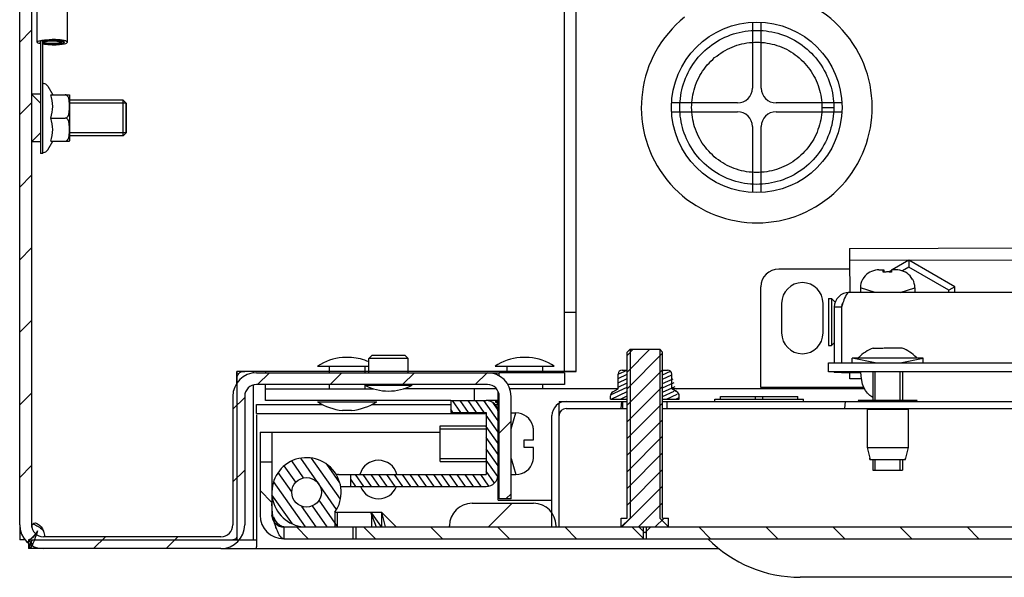
# Model space of a CAD drawing. Units: millimetres. Extents: x 0 to 594, y 0 to 841.
# Drawn here: x 153 to 170, y 11 to 20 of the extents above; entities that cross this region are included whole.
import ezdxf

# ---------------------------------------------------------------- set-up
doc = ezdxf.new("R2010")
doc.units = ezdxf.units.MM
doc.header["$LTSCALE"] = 54.820741
doc.layers.get('0').update_dxf_attribs({"linetype": 'CONTINUOUS'})
for name, color, linetype in [('02___PRT_ALL_AXES', 7, 'CONTINUOUS'), ('ALL_AXES', 7, 'CONTINUOUS'), ('ALL_FEATURES', 7, 'CONTINUOUS'), ('ARRONDIS', 7, 'CONTINUOUS'), ('ROUNDS', 7, 'CONTINUOUS')]:
    doc.layers.add(name, color=color, linetype=linetype)

msp = doc.modelspace()

# ---------------------------------------------------------------- hatches: boundary and pattern name
at = {"linetype": 'CONTINUOUS'}
h = msp.add_hatch(dxfattribs=at)
h.set_pattern_fill('default__31', color=2, scale=0.866284, angle=45, style=0, pattern_type=0)
h.set_pattern_definition([(45, (0, 0), (-0.6125555, 0.6125555), [])])
edge = h.paths.add_edge_path()
edge.add_line((153.47085, 41.30635), (153.47085, 11.78135))
edge.add_line((153.47085, 41.30635), (153.67085, 41.30635))
edge.add_line((153.67085, 41.30635), (153.67085, 11.78135))
edge.add_arc((153.87085, 11.78135), 0.2, 180, 269.909768)
edge.add_line((156.87085, 11.58135), (153.87085, 11.58135))
edge.add_arc((156.87085, 11.78135), 0.2, 270, 360)
edge.add_line((157.07085, 13.95135), (157.07085, 11.78135))
edge.add_arc((157.47085, 13.95135), 0.4, 90, 180)
edge.add_line((161.37085, 14.35135), (157.47085, 14.35135))
edge.add_arc((161.37085, 13.95135), 0.4, 0, 90)
edge.add_line((161.77085, 12.22135), (161.77085, 13.95135))
edge.add_line((161.77085, 12.22135), (161.57085, 12.22135))
edge.add_line((161.57085, 12.22135), (161.57085, 13.95135))
edge.add_arc((161.37085, 13.95135), 0.2, 0, 90)
edge.add_line((161.37085, 14.15135), (157.47085, 14.15135))
edge.add_arc((157.47085, 13.95135), 0.2, 90, 180)
edge.add_line((157.27085, 13.95135), (157.27085, 11.78135))
edge.add_arc((156.87085, 11.78135), 0.4, 270, 360)
edge.add_line((156.87085, 11.38135), (153.87085, 11.38135))
edge.add_arc((153.87085, 11.78135), 0.4, 180, 270)
edge = h.paths.add_edge_path()
edge.add_line((156.87085, 101.28135), (153.87085, 101.28135))
edge.add_arc((156.87085, 100.88135), 0.4, 0, 90)
edge.add_line((157.27085, 98.71135), (157.27085, 100.88135))
edge.add_arc((157.47085, 98.71135), 0.2, 180, 270)
edge.add_line((161.37085, 98.51135), (157.47085, 98.51135))
edge.add_arc((161.37085, 98.71135), 0.2, 270, 360)
edge.add_line((161.57085, 100.44135), (161.57085, 98.71135))
edge.add_line((161.77085, 100.44135), (161.57085, 100.44135))
edge.add_line((161.77085, 100.44135), (161.77085, 98.71135))
edge.add_arc((161.37085, 98.71135), 0.4, 270, 360)
edge.add_line((161.37085, 98.31135), (157.47085, 98.31135))
edge.add_arc((157.47085, 98.71135), 0.4, 180, 270)
edge.add_line((157.07085, 98.71135), (157.07085, 100.88135))
edge.add_arc((156.87085, 100.88135), 0.2, 0, 90)
edge.add_line((156.87085, 101.08135), (153.87085, 101.08135))
edge.add_arc((153.87085, 100.88135), 0.2, 90.08919, 180)
edge.add_line((153.67085, 100.88135), (153.67085, 71.35635))
edge.add_line((153.47085, 71.35635), (153.67085, 71.35635))
edge.add_line((153.47085, 100.88135), (153.47085, 71.35635))
edge.add_arc((153.87085, 100.88135), 0.4, 90, 180)
edge = h.paths.add_edge_path()
edge.add_line((153.47085, 71.30635), (153.47085, 41.35635))
edge.add_line((153.47085, 71.30635), (153.67085, 71.30635))
edge.add_line((153.67085, 71.30635), (153.67085, 41.35635))
edge.add_line((153.47085, 41.35635), (153.67085, 41.35635))
h = msp.add_hatch(dxfattribs=at)
h.set_pattern_fill('default__47', color=2, scale=0.198534, angle=45, style=0, pattern_type=0)
h.set_pattern_definition([(45, (0, 0), (-0.14038462, 0.14038462), [])])
edge = h.paths.add_edge_path()
edge.add_line((164.03085, 11.64635), (164.13085, 11.74635))
edge.add_line((164.03085, 11.64635), (163.93085, 11.74635))
edge.add_line((163.63085, 11.74635), (163.93085, 11.74635))
edge.add_line((163.63085, 11.74635), (163.63085, 11.89635))
edge.add_line((163.63085, 11.89635), (163.73085, 11.89635))
edge.add_line((163.73085, 11.89635), (163.73085, 14.69635))
edge.add_line((163.73085, 14.69635), (163.78085, 14.74635))
edge.add_line((163.78085, 14.74635), (164.28085, 14.74635))
edge.add_line((164.33085, 14.69635), (164.28085, 14.74635))
edge.add_line((164.33085, 11.89635), (164.33085, 14.69635))
edge.add_line((164.33085, 11.89635), (164.43085, 11.89635))
edge.add_line((164.43085, 11.74635), (164.43085, 11.89635))
edge.add_line((164.13085, 11.74635), (164.43085, 11.74635))
h = msp.add_hatch(dxfattribs=at)
h.set_pattern_fill('default__23', color=2, scale=0.065979, angle=205, style=0, pattern_type=0)
h.set_pattern_definition([(205, (0, 0), (0.027883866, -0.059797143), [])])
edge = h.paths.add_edge_path()
edge.add_line((164.33085, 13.90635), (164.61085, 13.90635))
edge.add_line((164.33085, 14.39635), (164.33085, 13.90635))
edge.add_line((164.33085, 14.39635), (164.41407, 14.39635))
edge.add_arc((164.41407, 14.32635), 0.07, 0.0001, 90)
edge.add_line((164.48407, 14.07955), (164.48407, 14.32635))
edge.add_line((164.57085, 14.02945), (164.48407, 14.07955))
edge.add_arc((164.53085, 13.96017), 0.08, 0, 60)
edge.add_line((164.61085, 13.90635), (164.61085, 13.96017))
edge = h.paths.add_edge_path()
edge.add_line((163.45085, 13.90635), (163.73085, 13.90635))
edge.add_line((163.45085, 13.90635), (163.45085, 13.96017))
edge.add_arc((163.53085, 13.96017), 0.08, 120, 180)
edge.add_line((163.49085, 14.02945), (163.57763, 14.07955))
edge.add_line((163.57763, 14.07955), (163.57763, 14.32635))
edge.add_arc((163.64763, 14.32635), 0.07, 90, 180)
edge.add_line((163.64763, 14.39635), (163.73085, 14.39635))
edge.add_line((163.73085, 14.39635), (163.73085, 13.90635))
h = msp.add_hatch(dxfattribs=at)
h.set_pattern_fill('default__2', color=2, scale=0.108351, angle=125, style=0, pattern_type=0)
h.set_pattern_definition([(125, (0, 0), (-0.088756286, -0.06214782), [])])
edge = h.paths.add_edge_path()
edge.add_line((161.55085, 13.68135), (161.55085, 12.63135))
edge.add_arc((161.35085, 12.63135), 0.2, 270, 360)
edge.add_line((161.35085, 12.43135), (159.06585, 12.43135))
edge.add_line((159.06585, 12.43135), (159.06585, 12.63135))
edge.add_line((161.35085, 12.63135), (159.06585, 12.63135))
edge.add_line((161.35085, 13.68135), (161.35085, 12.63135))
edge.add_line((160.75085, 13.68135), (161.35085, 13.68135))
edge.add_line((160.75085, 13.88135), (160.75085, 13.68135))
edge.add_line((160.75085, 13.88135), (161.35085, 13.88135))
edge.add_arc((161.35085, 13.68135), 0.2, 0, 90)
h = msp.add_hatch(dxfattribs=at)
h.set_pattern_fill('default__38', color=2, scale=3.762969, angle=85, style=0, pattern_type=0)
h.set_pattern_definition([(85, (0, 0), (-3.74865, 0.327964), [])])
edge = h.paths.add_edge_path()
edge.add_line((209.47585, 13.86635), (214.16085, 13.86635))
edge.add_arc((214.16085, 13.62635), 0.24, 0, 90)
edge.add_line((214.40085, 11.74635), (214.40085, 13.62635))
edge.add_line((214.40085, 11.74635), (214.28085, 11.74635))
edge.add_line((214.28085, 11.74635), (214.28085, 13.62635))
edge.add_arc((214.16085, 13.62635), 0.12, 0, 90)
edge.add_line((209.47585, 13.74635), (214.16085, 13.74635))
edge.add_line((209.47585, 13.74635), (209.47585, 13.86635))
edge = h.paths.add_edge_path()
edge.add_line((200.20585, 13.86635), (206.22585, 13.86635))
edge.add_line((206.22585, 13.74635), (206.22585, 13.86635))
edge.add_line((200.20585, 13.74635), (206.22585, 13.74635))
edge.add_line((200.20585, 13.74635), (200.20585, 13.86635))
edge = h.paths.add_edge_path()
edge.add_line((164.40585, 13.86635), (199.45585, 13.86635))
edge.add_line((199.45585, 13.74635), (199.45585, 13.86635))
edge.add_line((164.40585, 13.74635), (199.45585, 13.74635))
edge.add_line((164.40585, 13.74635), (164.40585, 13.86635))
edge = h.paths.add_edge_path()
edge.add_line((162.46085, 11.74635), (162.46085, 13.62635))
edge.add_arc((162.70085, 13.62635), 0.24, 90, 180)
edge.add_line((162.70085, 13.86635), (163.65585, 13.86635))
edge.add_line((163.65585, 13.74635), (163.65585, 13.86635))
edge.add_line((162.70085, 13.74635), (163.65585, 13.74635))
edge.add_arc((162.70085, 13.62635), 0.12, 90, 180)
edge.add_line((162.58085, 11.74635), (162.58085, 13.62635))
edge.add_line((162.46085, 11.74635), (162.58085, 11.74635))
edge = h.paths.add_edge_path()
edge.add_line((206.22585, 13.74635), (209.47585, 13.74635))
edge.add_line((209.47585, 13.62635), (209.47585, 13.74635))
edge.add_line((206.22585, 13.62635), (209.47585, 13.62635))
edge.add_line((206.22585, 13.62635), (206.22585, 13.74635))
h = msp.add_hatch(dxfattribs=at)
h.set_pattern_fill('default__32', color=2, scale=0.800876, angle=135, style=0, pattern_type=0)
h.set_pattern_definition([(135, (0, 0), (-0.5663047, -0.5663047), [])])
edge = h.paths.add_edge_path()
edge.add_line((209.35085, 11.54635), (218.93085, 11.54635))
edge.add_line((209.35085, 11.54635), (209.35085, 11.74635))
edge.add_line((209.35085, 11.74635), (218.93085, 11.74635))
edge.add_arc((218.93085, 11.94635), 0.2, 270, 360)
edge.add_line((219.13085, 13.34635), (219.13085, 11.94635))
edge.add_line((219.33085, 13.34635), (219.13085, 13.34635))
edge.add_line((219.33085, 13.34635), (219.33085, 11.94635))
edge.add_arc((218.93085, 11.94635), 0.4, 270, 360)
edge = h.paths.add_edge_path()
edge.add_line((199.85585, 11.54635), (206.35085, 11.54635))
edge.add_line((199.85585, 11.54635), (199.85585, 11.74635))
edge.add_line((199.85585, 11.74635), (206.35085, 11.74635))
edge.add_line((206.35085, 11.54635), (206.35085, 11.74635))
edge = h.paths.add_edge_path()
edge.add_line((164.05585, 11.54635), (199.80585, 11.54635))
edge.add_line((164.05585, 11.54635), (164.05585, 11.74635))
edge.add_line((164.05585, 11.74635), (199.80585, 11.74635))
edge.add_line((199.80585, 11.54635), (199.80585, 11.74635))
edge = h.paths.add_edge_path()
edge.add_line((157.53085, 12.84635), (157.53085, 11.94635))
edge.add_line((157.53085, 12.84635), (157.73085, 12.84635))
edge.add_line((157.73085, 12.84635), (157.73085, 11.94635))
edge.add_arc((157.93085, 11.94635), 0.2, 180, 270)
edge.add_line((157.93085, 11.74635), (159.10585, 11.74635))
edge.add_line((159.10585, 11.54635), (159.10585, 11.74635))
edge.add_line((157.93085, 11.54635), (159.10585, 11.54635))
edge.add_arc((157.93085, 11.94635), 0.4, 180, 270)
edge = h.paths.add_edge_path()
edge.add_line((159.15585, 11.54635), (164.00585, 11.54635))
edge.add_line((159.15585, 11.54635), (159.15585, 11.74635))
edge.add_line((159.15585, 11.74635), (164.00585, 11.74635))
edge.add_line((164.00585, 11.54635), (164.00585, 11.74635))
h = msp.add_hatch(dxfattribs=at)
h.set_pattern_fill('default__44', color=2, scale=0.150559, angle=125, style=0, pattern_type=0)
h.set_pattern_definition([(125, (0, 0), (-0.12333071, -0.0863571), [])])
edge = h.paths.add_edge_path()
edge.add_line((158.84085, 11.74635), (158.31585, 11.74635))
edge.add_arc((158.31585, 12.33135), 0.585, 325.064804, 270)
edge.add_line((158.79544, 11.99635), (158.84085, 11.99635))
edge.add_line((158.84085, 11.74635), (158.84085, 11.99635))
edge.add_arc((158.31585, 12.33135), 0.25, 180, 360)
edge.add_arc((158.31585, 12.33135), 0.25, 0, 180)
h.paths.add_polyline_path([(159.58085, 11.74635), (159.42085, 11.74635), (159.42085, 11.99635), (159.58085, 11.99635)])
h = msp.add_hatch(dxfattribs=at)
h.set_pattern_fill('default__20', color=2, scale=2.859834, angle=45, style=0, pattern_type=0)
h.set_pattern_definition([(45, (0, 0), (-2.022208, 2.022208), [])])
edge = h.paths.add_edge_path()
edge.add_line((214.33085, 11.74635), (216.13085, 11.74635))
edge.add_line((214.33085, 11.74635), (214.33085, 11.76635))
edge.add_arc((214.71085, 11.76635), 0.38, 90, 180)
edge.add_line((214.71085, 12.14635), (215.75085, 12.14635))
edge.add_arc((215.75085, 11.76635), 0.38, 0, 90)
edge.add_line((216.13085, 11.74635), (216.13085, 11.76635))
edge = h.paths.add_edge_path()
edge.add_line((160.73085, 11.74635), (162.53085, 11.74635))
edge.add_line((160.73085, 11.74635), (160.73085, 11.76635))
edge.add_arc((161.11085, 11.76635), 0.38, 90, 180)
edge.add_line((161.11085, 12.14635), (162.15085, 12.14635))
edge.add_arc((162.15085, 11.76635), 0.38, 0, 90)
edge.add_line((162.53085, 11.74635), (162.53085, 11.76635))

# ---------------------------------------------------------------- linework, layer by layer
at = {"color": 7, "linetype": 'CONTINUOUS'}
for p, q in [((153.47085, 11.78135), (153.47085, 100.88135)), ((153.67085, 41.30635), (153.67085, 11.78135)), ((153.88585, 19.9316), (153.88585, 19.94604)), ((154.15585, 19.9316), (154.15585, 19.94604)), ((153.99405, 19.04385), (154.31024, 19.04385)), ((154.31024, 19.04385), (154.31085, 19.03457)), ((154.31085, 19.03457), (154.31085, 18.26814)), ((155.27085, 18.90135), (155.27085, 18.40135)), ((153.99405, 18.65135), (154.24085, 18.65135)), ((153.99405, 18.25885), (154.31024, 18.25885)), ((154.31024, 18.25885), (154.31085, 18.26813)), ((167.48776, 16.44854), (189.58767, 16.51072)), ((167.48776, 16.44854), (167.48833, 16.24854)), ((168.49085, 16.24835), (168.21026, 16.08635)), ((168.49085, 16.13288), (168.38102, 16.06947)), ((169.26768, 15.79985), (168.49085, 16.24835)), ((168.49085, 16.24835), (168.49085, 16.13288)), ((169.16768, 15.74212), (168.49085, 16.13288)), ((167.98465, 16.08635), (168.06585, 16.08635)), ((168.05385, 16.04632), (168.05385, 16.08635)), ((168.06585, 16.08635), (168.06585, 16.04774)), ((168.19585, 16.07804), (168.14959, 16.05132)), ((168.27706, 16.08635), (168.19585, 16.08635)), ((168.19585, 16.08635), (168.19585, 16.04789)), ((167.71052, 15.92635), (167.70552, 15.92635)), ((168.55618, 15.92635), (168.55119, 15.92635)), ((169.26768, 15.79985), (169.16768, 15.74212)), ((169.26768, 15.70635), (169.26768, 15.79985)), ((167.67085, 15.78635), (167.67085, 15.70635)), ((168.59085, 15.78635), (168.59085, 15.70635)), ((169.16768, 15.70635), (169.16768, 15.74212)), ((167.13085, 15.60135), (167.18085, 15.60135)), ((167.24749, 15.53985), (167.18085, 15.60135)), ((167.18085, 15.60135), (167.18085, 14.81135)), ((167.35085, 15.45635), (167.23085, 15.45635)), ((167.13085, 14.81135), (167.18085, 14.81135)), ((167.23085, 14.85751), (167.18085, 14.81135)), ((159.42085, 14.64135), (159.37085, 14.59135)), ((159.98085, 14.64135), (159.42086, 14.64135)), ((159.98085, 14.64135), (160.03085, 14.59135)), ((163.73085, 14.69635), (163.78085, 14.74635)), ((163.73085, 11.89635), (163.73085, 14.69635)), ((163.78085, 14.74635), (164.28085, 14.74635)), ((164.33085, 14.69635), (164.28085, 14.74635)), ((164.33085, 11.89635), (164.33085, 14.69635)), ((167.8859, 14.76635), (168.05085, 14.76635)), ((168.03885, 14.75967), (168.03885, 14.76635)), ((168.05085, 14.76635), (168.05085, 14.7612)), ((168.3758, 14.76635), (168.18085, 14.76635)), ((168.18085, 14.76635), (168.18085, 14.76439)), ((159.07585, 14.60825), (158.92585, 14.60825)), ((160.03085, 14.59135), (159.37085, 14.59135)), ((162.07585, 14.60825), (161.92585, 14.60825)), ((167.13085, 14.36635), (167.13085, 14.51635)), ((168.73085, 14.59635), (167.53085, 14.59635)), ((167.53085, 14.51635), (167.53085, 14.59635)), ((167.64037, 14.60635), (167.63085, 14.59635)), ((167.64293, 14.60635), (167.64037, 14.60635)), ((168.62133, 14.60635), (168.61878, 14.60635)), ((168.62133, 14.60635), (168.63085, 14.59635)), ((168.73085, 14.51635), (168.73085, 14.59635)), ((157.47085, 14.35135), (161.57085, 14.35135)), ((157.62085, 14.37135), (157.62085, 14.35135)), ((161.57085, 14.29776), (161.57085, 14.35135)), ((162.67085, 14.37135), (162.47085, 14.37135)), ((163.57763, 14.07955), (163.57763, 14.32635)), ((163.64763, 14.39635), (163.73085, 14.39635)), ((164.33085, 14.39635), (164.41407, 14.39635)), ((164.48407, 14.07955), (164.48407, 14.32635)), ((199.39062, 14.36635), (167.13085, 14.36635)), ((167.35085, 14.35635), (167.23085, 14.35635)), ((167.49395, 14.24854), (167.49365, 14.35635)), ((167.88085, 14.36635), (167.88085, 13.88635)), ((168.38085, 14.36635), (168.38085, 13.88635)), ((161.37085, 14.15135), (157.47085, 14.15135)), ((157.62085, 13.88135), (157.62085, 14.15135)), ((167.6912, 14.2491), (167.49395, 14.24854)), ((157.62085, 14.08135), (159.44466, 14.08135)), ((161.52203, 14.08135), (159.95705, 14.08135)), ((161.15085, 13.88135), (161.15085, 14.08135)), ((161.55085, 12.20135), (161.55085, 14.03781)), ((163.57763, 14.08135), (161.74824, 14.08135)), ((163.49085, 14.02945), (163.57763, 14.07955)), ((167.74176, 14.08135), (164.48407, 14.08135)), ((164.57085, 14.02945), (164.48407, 14.07955)), ((157.07085, 13.95135), (157.07085, 11.78135)), ((157.27085, 13.95135), (157.27085, 11.78135)), ((160.75085, 13.88135), (160.75085, 13.68135)), ((160.75085, 13.88135), (161.35085, 13.88135)), ((161.57085, 12.22135), (161.57085, 13.95135)), ((161.77085, 12.22135), (161.77085, 13.95135)), ((162.58085, 13.86635), (163.73085, 13.86635)), ((162.58085, 13.86635), (162.58085, 13.83358)), ((163.45085, 13.90635), (163.45085, 13.96017)), ((163.45085, 13.90635), (163.73085, 13.90635)), ((163.65585, 13.74635), (163.65585, 13.86635)), ((164.33085, 13.90635), (164.61085, 13.90635)), ((164.33085, 13.86635), (199.53085, 13.86635)), ((164.40585, 13.74635), (164.40585, 13.86635)), ((164.61085, 13.90635), (164.61085, 13.96017)), ((165.21085, 13.90635), (166.71085, 13.90635)), ((165.21085, 13.86635), (165.21085, 13.90635)), ((165.30781, 13.94635), (166.6139, 13.94635)), ((165.30781, 13.90635), (165.30781, 13.94635)), ((165.90085, 13.90635), (165.90085, 13.94635)), ((166.02085, 13.90635), (166.02085, 13.94635)), ((166.6139, 13.90635), (166.6139, 13.94635)), ((166.71085, 13.86635), (166.71085, 13.90635)), ((159.07585, 13.71446), (158.92585, 13.71446)), ((160.75085, 13.68135), (161.35085, 13.68135)), ((161.35085, 13.68135), (161.35085, 12.63135)), ((161.77085, 13.67135), (161.85085, 13.67135)), ((162.70085, 13.74635), (163.73085, 13.74635)), ((164.33085, 13.74635), (199.53085, 13.74635)), ((162.46085, 11.74635), (162.46085, 13.62635)), ((162.58085, 11.74635), (162.58085, 13.62635)), ((157.53085, 13.34635), (157.53085, 11.94635)), ((157.53085, 13.34635), (160.57085, 13.34635)), ((157.73085, 13.34635), (157.73085, 11.94635)), ((160.57085, 12.85135), (160.57085, 13.45135)), ((160.57085, 13.45135), (161.35085, 13.45135)), ((161.55085, 13.45135), (161.57085, 13.45135)), ((162.13797, 13.45135), (162.13999, 13.45135)), ((162.15085, 13.21635), (162.15085, 13.36153)), ((161.99085, 13.21635), (162.15085, 13.21635)), ((161.99085, 13.08635), (161.99085, 13.21635)), ((162.15085, 13.08635), (161.99085, 13.08635)), ((162.15085, 12.94118), (162.15085, 13.08635)), ((157.53085, 12.84635), (157.73085, 12.84635)), ((160.57085, 12.85135), (161.35085, 12.85135)), ((161.55085, 12.85135), (161.57085, 12.85135)), ((162.13999, 12.85135), (162.13797, 12.85135)), ((167.83085, 12.88635), (168.43085, 12.88635)), ((167.88085, 12.88635), (167.88085, 12.70635)), ((168.38085, 12.88635), (168.38085, 12.70635)), ((167.88086, 12.70635), (168.38084, 12.70635)), ((158.85669, 12.63135), (161.35085, 12.63135)), ((159.06585, 12.43135), (159.06585, 12.63135)), ((161.77085, 12.63135), (161.85085, 12.63135)), ((158.89125, 12.43135), (161.35085, 12.43135)), ((161.11085, 12.14635), (162.15085, 12.14635)), ((161.55085, 12.20135), (162.46085, 12.20135)), ((161.77085, 12.22135), (161.57085, 12.22135)), ((158.79544, 11.99635), (159.58085, 11.99635)), ((158.84085, 11.74635), (158.84085, 11.99635)), ((159.42085, 11.74635), (159.42085, 11.99635)), ((159.58085, 11.99635), (159.58085, 11.74635)), ((163.63085, 11.89635), (163.73085, 11.89635)), ((163.63085, 11.74635), (163.63085, 11.89635)), ((164.33085, 11.89635), (164.43085, 11.89635)), ((164.43085, 11.74635), (164.43085, 11.89635)), ((153.47244, 11.7167), (153.47675, 11.7167)), ((157.93085, 11.74635), (218.93085, 11.74635)), ((159.10585, 11.54635), (159.10585, 11.74635)), ((159.15585, 11.54635), (159.15585, 11.74635)), ((160.73085, 11.74635), (160.73085, 11.76635)), ((162.53085, 11.74635), (162.53085, 11.76635)), ((164.03085, 11.64635), (163.93085, 11.74635)), ((164.00585, 11.54635), (164.00585, 11.74635)), ((164.03085, 11.64635), (164.13085, 11.74635)), ((164.05585, 11.54635), (164.05585, 11.74635)), ((156.87085, 11.58135), (153.87085, 11.58135)), ((157.42085, 11.53135), (157.47085, 11.53135)), ((157.93085, 11.54635), (219.11085, 11.54635)), ((153.62085, 11.46971), (153.62085, 11.38135)), ((156.87085, 11.38135), (153.87085, 11.38135)), ((157.47085, 11.38135), (157.47085, 11.41242))]:
    msp.add_line(p, q, dxfattribs=at)
at = {"color": 2, "linetype": 'CONTINUOUS'}
for p, q in [((153.82085, 18.90135), (153.67085, 19.05135)), ((155.27085, 18.90135), (154.31085, 18.90135)), ((167.02089, 18.83135), (167.2209, 18.83135)), ((153.82085, 18.40135), (153.67085, 18.25135)), ((155.27085, 18.40135), (154.31085, 18.40135)), ((167.92085, 15.70635), (167.67085, 15.78635)), ((168.34085, 15.70635), (168.59085, 15.78635)), ((163.78085, 14.74635), (163.78085, 11.89635)), ((164.28085, 14.74635), (164.28085, 11.89635)), ((167.92085, 14.51635), (167.53085, 14.59635)), ((168.34085, 14.51635), (168.73085, 14.59635)), ((157.14085, 14.37135), (157.14085, 11.53135)), ((162.47085, 14.37135), (157.14085, 14.37135)), ((162.87085, 14.37135), (162.67085, 14.37135)), ((167.92085, 13.88635), (167.92085, 14.36635)), ((168.34085, 13.88635), (168.34085, 14.36635)), ((162.58085, 13.62635), (162.58085, 13.83358)), ((161.77085, 13.40135), (161.85085, 13.67135)), ((160.57085, 13.40135), (161.35085, 13.40135)), ((161.55085, 13.40135), (161.57085, 13.40135)), ((160.57085, 12.90135), (161.35085, 12.90135)), ((161.55085, 12.90135), (161.57085, 12.90135)), ((161.77085, 12.90135), (161.85085, 12.63135)), ((167.83085, 12.88635), (167.83085, 12.90635)), ((167.92085, 12.70635), (167.92085, 12.88635)), ((168.34085, 12.70635), (168.34085, 12.88635)), ((168.43085, 12.88635), (168.43085, 12.90635)), ((158.79544, 11.99635), (158.79544, 11.74635)), ((163.78085, 11.89635), (163.63085, 11.74635)), ((164.28085, 11.89635), (164.43085, 11.74635)), ((157.93085, 11.74635), (157.93085, 11.54635)), ((153.62085, 11.53135), (157.1825, 11.53135))]:
    msp.add_line(p, q, dxfattribs=at)
at = {"color": 3, "linetype": 'CONTINUOUS'}
for p, q in [((167.48833, 16.24854), (189.58824, 16.31072)), ((167.48833, 16.24854), (167.48985, 15.70638)), ((209.38085, 15.70635), (167.48085, 15.70635)), ((167.23085, 15.45635), (167.23085, 14.51635)), ((167.35085, 15.45635), (167.35085, 14.51635)), ((165.99085, 14.10135), (165.99085, 14.50135)), ((167.13085, 14.51635), (199.53085, 14.51635)), ((157.42085, 14.35135), (157.42085, 14.37135)), ((167.23085, 14.36635), (167.23085, 14.35635)), ((167.35085, 14.36635), (167.35085, 14.35635)), ((167.35085, 14.35635), (167.68085, 14.35635)), ((157.42085, 11.53135), (157.42085, 14.15135)), ((167.73205, 14.10135), (165.99085, 14.10135)), ((160.75085, 13.88135), (157.62085, 13.88135)), ((161.55085, 13.88135), (161.35085, 13.88135)), ((157.47085, 13.64126), (157.47085, 11.41242)), ((153.47085, 11.7167), (153.47085, 11.53135)), ((153.55921, 11.53135), (153.47085, 11.53135)), ((157.1825, 11.53135), (157.42085, 11.53135)), ((153.87085, 11.38135), (153.62085, 11.38135)), ((156.87085, 11.38135), (165.28723, 11.38135))]:
    msp.add_line(p, q, dxfattribs=at)
at = {"color": 6, "linetype": 'CONTINUOUS'}
for p, q in [((157.23991, 14.36929), (157.27092, 14.37135)), ((157.14085, 14.24401), (157.14294, 14.27423)), ((157.14085, 14.24401), (157.14294, 14.27421)), ((157.14294, 14.27421), (157.149, 14.29977)), ((159.39411, 11.99635), (159.48935, 11.74635)), ((159.58085, 11.99635), (159.83085, 11.74635)), ((159.58085, 11.99635), (159.64241, 11.74635)), ((157.73085, 11.94635), (157.79991, 11.73981)), ((153.62085, 11.53135), (153.6846, 11.44577)), ((153.62085, 11.53135), (153.62085, 11.46971)), ((153.68015, 11.53135), (153.62085, 11.38135)), ((157.09436, 11.53341), (157.073, 11.53135))]:
    msp.add_line(p, q, dxfattribs=at)
for points in [[(157.14893, 14.29957), (157.15907, 14.3215), (157.1733, 14.33945), (157.19161, 14.35342), (157.21377, 14.36332)], [(157.15887, 14.32116), (157.17297, 14.33912), (157.19124, 14.3532), (157.21353, 14.36324), (157.23985, 14.36928), (157.27092, 14.37135)], [(157.79322, 11.75984), (157.78001, 11.80212), (157.76689, 11.85102), (157.75373, 11.91067), (157.74243, 11.97817), (157.73451, 12.05034), (157.73085, 12.14123)], [(157.13882, 11.57876), (157.13308, 11.56168), (157.12387, 11.54866), (157.11111, 11.53927), (157.09439, 11.53341), (157.073, 11.53135)], [(157.14085, 11.60066), (157.13883, 11.57878), (157.13306, 11.56164)]]:
    msp.add_lwpolyline(points, dxfattribs=at)
at = {"color": 7, "linetype": 'CONTINUOUS'}
msp.add_circle((158.31585, 12.33135), 0.25, dxfattribs=at)
for centre, radius, start, end in [((153.92146, 19.69068), 0.26868, 102.827012, 103.035491), ((153.93165, 19.77872), 0.17393, 103.376869, 105.689453), ((167.98449, 15.74082), 0.34553, 89.973423, 94.720483), ((168.12594, 15.54264), 0.50881, 96.783953, 98.144721), ((168.13036, 15.50111), 0.55058, 89.948279, 96.729877), ((168.13135, 15.5011), 0.55059, 83.272089, 90.051641), ((168.27722, 15.74081), 0.34554, 85.279552, 90.026535), ((167.97085, 15.78635), 0.3, 152.181861, 180), ((167.97386, 15.78571), 0.29854, 144.145714, 151.894699), ((168.28785, 15.78571), 0.29854, 28.105314, 35.854277), ((168.29085, 15.78635), 0.3, 0, 27.818139), ((167.48085, 15.45635), 0.13, 146.133093, 180), ((168.13085, 14.12988), 0.68198, 111.049477, 135.680474), ((168.13085, 14.12988), 0.63647, 85.494303, 98.311056), ((168.13085, 14.12988), 0.68198, 44.319526, 68.950523), ((157.47085, 13.95135), 0.4, 90, 180), ((161.37085, 13.95135), 0.4, 0, 90), ((163.64763, 14.32635), 0.07, 90, 180), ((164.41407, 14.32635), 0.07, 0.0001, 90), ((157.47085, 13.95135), 0.2, 90, 180), ((161.37085, 13.95135), 0.2, 0, 90), ((163.53085, 13.96017), 0.08, 120, 180), ((164.53085, 13.96017), 0.08, 0, 60), ((161.35085, 13.68135), 0.2, 0, 90), ((162.70085, 13.62635), 0.24, 90, 180), ((161.85085, 13.37135), 0.3, 15.46601, 90), ((162.70085, 13.62635), 0.12, 90, 180), ((161.83605, 13.36233), 0.31477, 3.841519, 16.428878), ((161.8263, 13.36158), 0.32455, 0.418035, 3.858028), ((161.8234, 13.36153), 0.32746, 359.99994, 0.422624), ((158.31585, 12.33135), 0.585, 325.064804, 270), ((161.85085, 12.93135), 0.3, 270, 344.53399), ((161.84004, 12.9395), 0.31069, 343.519065, 349.054246), ((161.83697, 12.94011), 0.31383, 349.051621, 351.627974), ((161.83395, 12.94055), 0.31689, 351.62867, 354.5659), ((161.82728, 12.94111), 0.32357, 354.578562, 0.011719), ((158.85669, 12.43135), 0.2, 90, 100.664627), ((161.35085, 12.63135), 0.2, 270, 360), ((161.11085, 11.76635), 0.38, 90, 180), ((162.15085, 11.76635), 0.38, 0, 90), ((157.93085, 11.94635), 0.4, 180, 270), ((157.93085, 11.94635), 0.2, 180, 270), ((154.79207, 11.7814), 1.32122, 180.001979, 182.806891), ((153.87085, 11.78135), 0.4, 180, 270), ((153.87085, 11.78135), 0.2, 180, 269.909768), ((153.56326, 11.38388), 0.43166, 71.61317, 72.684161), ((153.56311, 11.38336), 0.4322, 68.86627, 71.615468), ((156.87085, 11.78135), 0.4, 270, 360), ((156.87085, 11.78135), 0.2, 270, 360)]:
    msp.add_arc(centre, radius, start, end, dxfattribs=at)
at = {"color": 3, "linetype": 'CONTINUOUS'}
for centre, radius, start, end in [((167.48085, 15.45635), 0.25, 90, 180), ((169.44162, 14.81551), 2.1861, 160.307299, 160.966636)]:
    msp.add_arc(centre, radius, start, end, dxfattribs=at)
at = {"color": 2, "linetype": 'CONTINUOUS'}
for points, knots in [([(164.62081, 18.83135), (164.62103, 18.96471), (164.66306, 19.23771), (164.85132, 19.60842), (165.14781, 19.90377), (165.51855, 20.09002), (165.92536, 20.15259), (166.33235, 20.08711), (166.70305, 19.89763), (166.99596, 19.59954), (167.18036, 19.23129), (167.2208, 18.96229), (167.22081, 18.83135)], [0, 0, 0, 0, 0.0983647, 0.20000876, 0.30166384, 0.40182807, 0.50102243, 0.60038124, 0.70103352, 0.802972, 0.90341721, 1, 1, 1, 1]), ([(164.82082, 18.83135), (164.82103, 18.94414), (164.85658, 19.17497), (165.0155, 19.48864), (165.26625, 19.73839), (165.57966, 19.89612), (165.92361, 19.9493), (166.26788, 19.89436), (166.58143, 19.73424), (166.83018, 19.48289), (166.98606, 19.1706), (167.02067, 18.94262), (167.02082, 18.83135)], [0, 0, 0, 0, 0.0983196, 0.19988195, 0.30149022, 0.40159968, 0.50072802, 0.60001889, 0.70061651, 0.80256096, 0.90301123, 1, 1, 1, 1]), ([(167.2209, 18.83135), (167.22068, 18.698), (167.17864, 18.425), (166.99039, 18.05428), (166.6939, 17.75894), (166.32316, 17.57268), (165.91635, 17.51012), (165.50936, 17.57559), (165.13865, 17.76508), (164.84575, 18.06317), (164.66135, 18.43142), (164.6209, 18.70041), (164.62089, 18.83135)], [0, 0, 0, 0, 0.0983647, 0.20000876, 0.30166384, 0.40182807, 0.50102243, 0.60038124, 0.70103352, 0.802972, 0.90341721, 1, 1, 1, 1]), ([(167.02089, 18.83135), (167.02068, 18.71856), (166.98512, 18.48774), (166.82621, 18.17407), (166.57545, 17.92432), (166.26205, 17.76659), (165.9181, 17.71341), (165.57383, 17.76835), (165.26028, 17.92847), (165.01153, 18.17982), (164.85565, 18.49211), (164.82104, 18.72009), (164.82089, 18.83135)], [0, 0, 0, 0, 0.0983196, 0.19988195, 0.30149022, 0.40159968, 0.50072802, 0.60001889, 0.70061651, 0.80256096, 0.90301123, 1, 1, 1, 1]), ([(157.93085, 11.74635), (157.90691, 11.74635), (157.86858, 11.76589), (157.82864, 11.80599), (157.78307, 11.86359), (157.75237, 11.91255), (157.73085, 11.94635)], [0, 0, 0, 0, 0.24665722, 0.40476273, 0.58726467, 1, 1, 1, 1]), ([(157.79991, 11.73981), (157.79334, 11.75747), (157.76906, 11.8259), (157.74716, 11.89513), (157.73085, 11.94635)], [0, 0, 0, 0, 0.2595482, 1, 1, 1, 1]), ([(153.77085, 11.68135), (153.75471, 11.656), (153.72501, 11.60985), (153.67999, 11.55271), (153.63881, 11.53135), (153.62085, 11.53135)], [0, 0, 0, 0, 0.41303877, 0.75316144, 1, 1, 1, 1]), ([(153.77085, 11.68135), (153.75486, 11.63112), (153.7297, 11.55135), (153.69878, 11.4733), (153.6846, 11.44577)], [0, 0, 0, 0, 0.62997311, 1, 1, 1, 1]), ([(157.93085, 11.54635), (157.91131, 11.54635), (157.88086, 11.57265), (157.85347, 11.61636), (157.82624, 11.67141), (157.80948, 11.71409), (157.79991, 11.73981)], [0, 0, 0, 0, 0.24312948, 0.42815871, 0.6585869, 1, 1, 1, 1]), ([(153.6846, 11.44577), (153.68035, 11.43752), (153.66606, 11.41193), (153.64224, 11.38135), (153.62085, 11.38135)], [0, 0, 0, 0, 0.30254149, 1, 1, 1, 1])]:
    msp.add_open_spline(points, degree=3, knots=knots, dxfattribs=at)
at = {"color": 7, "linetype": 'CONTINUOUS'}
for points, knots in [([(153.86181, 19.95266), (153.88489, 19.95792), (153.938, 19.9643), (153.99125, 19.96633), (154.02085, 19.96633)], [0, 0, 0, 0, 0.44438477, 1, 1, 1, 1]), ([(154.02085, 19.95939), (153.99662, 19.95939), (153.95327, 19.95768), (153.91003, 19.95238), (153.89141, 19.94794)], [0, 0, 0, 0, 0.55874852, 1, 1, 1, 1]), ([(153.88462, 19.94617), (153.87851, 19.94445), (153.8699, 19.94209), (153.86085, 19.93484), (153.86085, 19.9316)], [0, 0, 0, 0, 0.66263547, 1, 1, 1, 1]), ([(153.86085, 19.9316), (153.86085, 19.92773), (153.87316, 19.91958), (153.88363, 19.91713), (153.89141, 19.91527)], [0, 0, 0, 0, 0.32614111, 1, 1, 1, 1]), ([(154.02085, 19.89687), (153.99101, 19.89687), (153.93744, 19.89895), (153.88401, 19.90541), (153.86085, 19.91077)], [0, 0, 0, 0, 0.55667195, 1, 1, 1, 1]), ([(153.88585, 19.9316), (153.88585, 19.93295), (153.88774, 19.93617), (153.89067, 19.93789), (153.89246, 19.93885)], [0, 0, 0, 0, 0.39767151, 1, 1, 1, 1]), ([(154.02085, 19.90816), (153.98895, 19.90816), (153.94436, 19.91093), (153.90303, 19.91911), (153.88585, 19.92706), (153.88585, 19.9316)], [0, 0, 0, 0, 0.68562517, 0.90226522, 1, 1, 1, 1]), ([(153.89141, 19.91527), (153.91003, 19.91083), (153.95327, 19.90553), (153.99662, 19.90382), (154.02085, 19.90382)], [0, 0, 0, 0, 0.44125148, 1, 1, 1, 1]), ([(153.89246, 19.93885), (153.90728, 19.94677), (153.9517, 19.95214), (153.99436, 19.95505), (154.02085, 19.95505)], [0, 0, 0, 0, 0.38816669, 1, 1, 1, 1]), ([(154.02085, 19.95505), (154.04735, 19.95505), (154.09, 19.95214), (154.13442, 19.94677), (154.14925, 19.93885)], [0, 0, 0, 0, 0.61183331, 1, 1, 1, 1]), ([(154.15585, 19.9316), (154.15585, 19.92706), (154.13867, 19.91911), (154.09735, 19.91093), (154.05275, 19.90816), (154.02085, 19.90816)], [0, 0, 0, 0, 0.09773477, 0.31437483, 1, 1, 1, 1]), ([(154.14925, 19.93885), (154.15104, 19.93789), (154.15397, 19.93617), (154.15585, 19.93295), (154.15585, 19.9316)], [0, 0, 0, 0, 0.60232849, 1, 1, 1, 1]), ([(153.99405, 18.65135), (154.01506, 18.7144), (154.04315, 18.8476), (154.01506, 18.98081), (153.99405, 19.04385)], [0, 0, 0, 0, 0.50000001, 1, 1, 1, 1]), ([(154.24085, 18.65135), (154.25103, 18.65135), (154.27096, 18.65984), (154.28859, 18.68377), (154.299, 18.71018), (154.30676, 18.74643), (154.30989, 18.79246), (154.31041, 18.84758), (154.3099, 18.9027), (154.30677, 18.94872), (154.29901, 18.98498), (154.28861, 19.01141), (154.27098, 19.03535), (154.25103, 19.04385), (154.24085, 19.04385)], [0, 0, 0, 0, 0.06767049, 0.13175207, 0.19392695, 0.25539379, 0.37770206, 0.49994013, 0.62217842, 0.74449186, 0.80596922, 0.86816545, 0.93228519, 1, 1, 1, 1]), ([(153.99405, 18.25885), (154.01506, 18.3219), (154.04315, 18.4551), (154.01506, 18.58831), (153.99405, 18.65135)], [0, 0, 0, 0, 0.50000001, 1, 1, 1, 1]), ([(154.24085, 18.25885), (154.25103, 18.25885), (154.27096, 18.26734), (154.28859, 18.29127), (154.299, 18.31768), (154.30676, 18.35393), (154.30989, 18.39996), (154.31041, 18.45508), (154.3099, 18.5102), (154.30677, 18.55623), (154.29901, 18.59248), (154.28861, 18.61891), (154.27098, 18.64285), (154.25103, 18.65135), (154.24085, 18.65135)], [0, 0, 0, 0, 0.06766825, 0.13174981, 0.19392499, 0.25539269, 0.37770203, 0.4999413, 0.62218093, 0.7444953, 0.80597325, 0.86816948, 0.93228805, 1, 1, 1, 1]), ([(167.95606, 16.08518), (167.91243, 16.08156), (167.82551, 16.05631), (167.75752, 15.99604), (167.73189, 15.96058)], [0, 0, 0, 0, 0.50013088, 1, 1, 1, 1]), ([(168.52982, 15.96058), (168.50419, 15.99604), (168.4362, 16.05631), (168.34928, 16.08156), (168.30565, 16.08518)], [0, 0, 0, 0, 0.49986923, 1, 1, 1, 1]), ([(153.72956, 11.81325), (153.74421, 11.81325), (153.8104, 11.79017), (153.85227, 11.7274), (153.87085, 11.67809)], [0, 0, 0, 0, 0.21741643, 1, 1, 1, 1]), ([(157.93085, 11.74635), (157.87782, 11.74635), (157.80891, 11.81853), (157.77316, 11.88796), (157.76159, 11.91355)], [0, 0, 0, 0, 0.65376167, 1, 1, 1, 1])]:
    msp.add_open_spline(points, degree=3, knots=knots, dxfattribs=at)
at = {"color": 3, "linetype": 'CONTINUOUS'}
msp.add_open_spline([(167.48085, 15.70635), (167.45939, 15.70635), (167.4155, 15.6437), (167.39713, 15.59052), (167.38338, 15.55217)], degree=3, knots=[0, 0, 0, 0, 0.3450931, 1, 1, 1, 1], dxfattribs=at)
msp.add_open_spline([(167.37504, 15.52844), (167.36677, 15.50448), (167.35882, 15.48041), (167.35085, 15.45635)], degree=3, dxfattribs=at)
at = {"color": 7, "linetype": 'CONTINUOUS'}
for points in [[(167.87908, 13.93493), (167.74693, 14.01266), (167.68085, 14.15647), (167.68085, 14.36635)], [(153.69179, 11.79567), (153.70039, 11.80658), (153.71568, 11.81325), (153.72956, 11.81325)], [(153.67418, 11.74554), (153.67497, 11.75123), (153.67596, 11.75691), (153.67728, 11.76251)], [(153.67728, 11.76251), (153.67885, 11.76915), (153.68088, 11.77574), (153.68367, 11.78197)], [(153.68367, 11.78197), (153.68584, 11.78682), (153.68851, 11.7915), (153.69179, 11.79567)], [(153.71894, 11.78649), (153.77696, 11.76406), (153.83341, 11.72777), (153.87085, 11.67809)]]:
    msp.add_open_spline(points, degree=3, dxfattribs=at)
at = {"layer": '02___PRT_ALL_AXES', "color": 7, "linetype": 'CONTINUOUS'}
for p, q in [((162.67085, 14.37135), (162.67085, 97.29135)), ((162.87085, 14.37135), (162.87085, 97.29135)), ((153.76585, 19.9316), (153.76585, 20.53656)), ((154.27585, 19.9316), (154.27585, 20.53656)), ((153.82085, 19.95939), (153.82085, 18.05136)), ((153.82085, 19.95939), (153.86085, 19.95939)), ((153.86085, 18.05136), (153.86085, 19.95939)), ((154.22085, 19.9316), (154.22085, 19.93931)), ((153.86085, 18.05135), (153.82085, 18.05135)), ((167.13085, 15.60135), (167.13085, 14.81135)), ((162.67085, 15.37135), (162.87085, 15.37135)), ((159.37085, 14.35135), (159.37085, 14.59135)), ((160.03085, 14.35135), (160.03085, 14.59135)), ((157.14085, 14.17591), (157.14085, 14.37135)), ((158.70085, 14.37135), (157.14085, 14.37135)), ((158.50085, 14.46135), (159.37085, 14.46135)), ((158.70085, 14.46135), (158.70085, 14.35135)), ((159.30085, 14.46135), (159.30085, 14.35135)), ((159.37085, 14.37135), (159.30085, 14.37135)), ((161.70085, 14.37135), (160.03085, 14.37135)), ((161.50085, 14.46135), (162.50085, 14.46135)), ((162.67085, 14.35135), (161.57085, 14.35135)), ((161.70085, 14.46135), (161.70085, 14.35135)), ((162.30085, 14.46135), (162.30085, 14.35135)), ((162.47085, 14.37135), (162.30085, 14.37135)), ((162.67085, 14.37135), (162.87085, 14.37135)), ((162.67085, 14.35135), (162.67085, 14.15135)), ((158.70085, 14.15135), (158.70085, 14.08135)), ((159.30085, 14.15135), (159.30085, 14.08135)), ((159.30086, 14.14135), (160.10085, 14.14135)), ((159.37085, 14.14135), (159.37085, 14.15135)), ((160.03085, 14.14135), (160.03085, 14.15135)), ((162.67085, 14.15135), (161.71726, 14.15135)), ((162.30085, 14.15135), (162.30085, 14.08135)), ((157.47085, 13.66135), (157.47085, 13.81135)), ((157.47085, 13.81135), (158.58743, 13.81135)), ((158.50085, 13.86135), (159.50085, 13.86135)), ((159.41427, 13.81135), (160.75085, 13.81135)), ((161.55085, 13.86135), (161.50085, 13.86135)), ((161.50192, 13.81135), (161.55085, 13.81135)), ((167.63085, 13.88635), (167.65152, 13.86635)), ((167.63086, 13.88635), (168.63085, 13.88635)), ((168.63085, 13.88635), (168.61019, 13.86635)), ((167.77552, 13.74635), (167.78585, 13.73635)), ((167.78585, 13.73635), (168.47585, 13.73635)), ((167.78585, 13.73635), (167.78585, 13.08635)), ((168.48619, 13.74635), (168.47585, 13.73635)), ((168.47585, 13.73635), (168.47585, 13.08635)), ((171.40522, 10.89635), (166.65649, 10.89635))]:
    msp.add_line(p, q, dxfattribs=at)
at = {"layer": '02___PRT_ALL_AXES', "color": 3, "linetype": 'CONTINUOUS'}
for p, q in [((166.34085, 15.52135), (166.34085, 15.02135)), ((167.04085, 15.02135), (167.04085, 15.52135)), ((157.47085, 13.66135), (161.35085, 13.66135))]:
    msp.add_line(p, q, dxfattribs=at)
at = {"layer": '02___PRT_ALL_AXES', "color": 7, "linetype": 'CONTINUOUS'}
for centre, radius, start, end in [((165.92085, 18.83135), 1.95, 128.721306, 118.015026), ((154.07096, 19.42165), 0.54227, 80.821158, 82.854115), ((154.0738, 19.41824), 0.54635, 81.30046, 82.124062), ((154.0814, 19.46814), 0.49588, 80.745744, 81.296223), ((154.06445, 19.12358), 0.85052, 82.820681, 83.786358), ((153.92656, 19.65075), 0.31015, 102.076899, 102.231523), ((154.07371, 20.42183), 0.52234, 277.115263, 279.709952), ((154.0767, 20.42497), 0.52614, 277.861728, 279.235773), ((154.11008, 19.77888), 0.17377, 74.303967, 76.618097), ((154.08532, 19.5127), 0.45009, 80.215639, 80.777543), ((154.20553, 19.91956), 0.02508, 51.952639, 52.739117), ((159.00085, 13.70302), 0.90833, 94.736236, 123.398488), ((159.00085, 13.70302), 0.90833, 65.931693, 85.263764), ((162.00085, 13.70302), 0.90833, 94.736236, 123.398488), ((162.00085, 13.70302), 0.90833, 56.601512, 85.263764), ((159.70085, 14.89135), 0.85, 241.927513, 298.072487), ((159.00085, 14.61969), 0.90833, 236.601512, 265.263764), ((159.00085, 14.61969), 0.90833, 274.736236, 303.398488), ((162.00085, 14.61969), 0.90833, 236.601512, 240.264641), ((159.53085, 12.54635), 0.325, 15.783541, 164.216459), ((159.53085, 12.54635), 0.325, 201.122818, 338.877182), ((153.64277, 11.55327), 0.26, 6.21444, 28.690073), ((166.65649, 13.09635), 2.2, 224.792834, 270)]:
    msp.add_arc(centre, radius, start, end, dxfattribs=at)
at = {"layer": '02___PRT_ALL_AXES', "color": 3, "linetype": 'CONTINUOUS'}
for centre, start, end in [((166.69085, 15.52135), 0, 180), ((166.69085, 15.02135), 180, 360)]:
    msp.add_arc(centre, 0.35, start, end, dxfattribs=at)
at = {"layer": '02___PRT_ALL_AXES', "color": 7, "linetype": 'CONTINUOUS'}
for points, knots in [([(153.76585, 19.9316), (153.76585, 19.93837), (153.78857, 19.95203), (153.8069, 19.95601), (153.82085, 19.95907)], [0, 0, 0, 0, 0.32125128, 1, 1, 1, 1]), ([(153.8223, 19.95939), (153.85141, 19.96566), (153.91767, 19.97342), (153.98414, 19.97588), (154.02085, 19.97588)], [0, 0, 0, 0, 0.44783952, 1, 1, 1, 1]), ([(153.86167, 19.95404), (153.88504, 19.95903), (153.93816, 19.96523), (153.99144, 19.9672), (154.02085, 19.9672)], [0, 0, 0, 0, 0.44827556, 1, 1, 1, 1]), ([(154.1565, 19.9691), (154.14602, 19.97024), (154.10091, 19.97437), (154.05559, 19.97588), (154.02085, 19.97588)], [0, 0, 0, 0, 0.23293595, 1, 1, 1, 1]), ([(154.14867, 19.95944), (154.13914, 19.96075), (154.0967, 19.96557), (154.05394, 19.9672), (154.02085, 19.9672)], [0, 0, 0, 0, 0.22517692, 1, 1, 1, 1]), ([(154.02085, 19.96633), (154.03127, 19.96633), (154.07052, 19.96578), (154.10979, 19.96331), (154.13841, 19.9597)], [0, 0, 0, 0, 0.26530775, 1, 1, 1, 1]), ([(154.1503, 19.94794), (154.13168, 19.95238), (154.08844, 19.95768), (154.04509, 19.95939), (154.02085, 19.95939)], [0, 0, 0, 0, 0.4412514, 1, 1, 1, 1]), ([(154.22071, 19.93953), (154.21432, 19.94439), (154.19403, 19.9513), (154.17379, 19.9555), (154.16115, 19.95756)], [0, 0, 0, 0, 0.38551927, 1, 1, 1, 1]), ([(154.22183, 19.95886), (154.21803, 19.9597), (154.20111, 19.96318), (154.18401, 19.96575), (154.17074, 19.96743)], [0, 0, 0, 0, 0.22558614, 1, 1, 1, 1]), ([(154.27585, 19.9316), (154.27585, 19.93827), (154.25363, 19.95184), (154.23555, 19.95581), (154.22183, 19.95886)], [0, 0, 0, 0, 0.32194831, 1, 1, 1, 1]), ([(153.82085, 19.90413), (153.8069, 19.9072), (153.78857, 19.91118), (153.76585, 19.92484), (153.76585, 19.9316)], [0, 0, 0, 0, 0.67874872, 1, 1, 1, 1]), ([(153.81585, 19.9316), (153.81585, 19.93199), (153.81593, 19.93276), (153.81614, 19.93352), (153.81628, 19.93389)], [0, 0, 0, 0, 0.49205577, 1, 1, 1, 1]), ([(153.81628, 19.92932), (153.81614, 19.92969), (153.81593, 19.93044), (153.81585, 19.93122), (153.81585, 19.9316)], [0, 0, 0, 0, 0.50794423, 1, 1, 1, 1]), ([(154.02085, 19.88732), (154.00647, 19.88732), (153.95289, 19.88814), (153.89928, 19.89173), (153.86046, 19.89718)], [0, 0, 0, 0, 0.26848836, 1, 1, 1, 1]), ([(154.02085, 19.89601), (153.99125, 19.89601), (153.93768, 19.898), (153.88429, 19.90427), (153.86085, 19.90935)], [0, 0, 0, 0, 0.55253226, 1, 1, 1, 1]), ([(154.02085, 19.90382), (154.04509, 19.90382), (154.08844, 19.90553), (154.13168, 19.91083), (154.1503, 19.91527)], [0, 0, 0, 0, 0.5587486, 1, 1, 1, 1]), ([(154.02085, 19.89601), (154.0323, 19.89601), (154.07499, 19.89665), (154.11771, 19.89949), (154.14867, 19.90377)], [0, 0, 0, 0, 0.2680258, 1, 1, 1, 1]), ([(154.13841, 19.90351), (154.12951, 19.90238), (154.09046, 19.89831), (154.05115, 19.89687), (154.02085, 19.89687)], [0, 0, 0, 0, 0.22839142, 1, 1, 1, 1]), ([(154.02085, 19.88732), (154.03415, 19.88732), (154.0842, 19.88802), (154.13427, 19.89118), (154.17074, 19.89578)], [0, 0, 0, 0, 0.26560206, 1, 1, 1, 1]), ([(154.1503, 19.91527), (154.15808, 19.91713), (154.16855, 19.91957), (154.18085, 19.92773), (154.18085, 19.9316)], [0, 0, 0, 0, 0.67385889, 1, 1, 1, 1]), ([(154.18085, 19.9316), (154.18085, 19.93484), (154.1718, 19.94209), (154.1632, 19.94445), (154.15709, 19.94617)], [0, 0, 0, 0, 0.33739425, 1, 1, 1, 1]), ([(154.16115, 19.90565), (154.17379, 19.90771), (154.19403, 19.91191), (154.21432, 19.91882), (154.22071, 19.92368)], [0, 0, 0, 0, 0.61448073, 1, 1, 1, 1]), ([(154.16181, 19.95624), (154.17663, 19.95368), (154.19599, 19.94948), (154.2159, 19.94048), (154.22085, 19.93421), (154.22085, 19.9316)], [0, 0, 0, 0, 0.68207789, 0.88164113, 1, 1, 1, 1]), ([(154.22085, 19.9316), (154.22085, 19.92899), (154.2159, 19.92273), (154.19599, 19.91373), (154.17663, 19.90953), (154.16181, 19.90697)], [0, 0, 0, 0, 0.11835887, 0.31792211, 1, 1, 1, 1]), ([(154.17074, 19.89578), (154.19683, 19.89907), (154.23112, 19.90508), (154.26605, 19.91766), (154.27585, 19.92743), (154.27585, 19.9316)], [0, 0, 0, 0, 0.69005219, 0.89059512, 1, 1, 1, 1]), ([(154.22585, 19.9316), (154.22585, 19.93199), (154.22578, 19.93277), (154.22556, 19.93353), (154.22543, 19.9339)], [0, 0, 0, 0, 0.49194665, 1, 1, 1, 1]), ([(154.22543, 19.92931), (154.22556, 19.92968), (154.22578, 19.93044), (154.22585, 19.93122), (154.22585, 19.9316)], [0, 0, 0, 0, 0.50805335, 1, 1, 1, 1])]:
    msp.add_open_spline(points, degree=3, knots=knots, dxfattribs=at)
for points in [[(153.81628, 19.93389), (153.81711, 19.93613), (153.81896, 19.93796), (153.82085, 19.93942)], [(153.82085, 19.92379), (153.81896, 19.92525), (153.81711, 19.92708), (153.81628, 19.92932)], [(154.22071, 19.92368), (154.22266, 19.92516), (154.22457, 19.92702), (154.22543, 19.92931)], [(154.22543, 19.9339), (154.22461, 19.93609), (154.22282, 19.93788), (154.22099, 19.93932)]]:
    msp.add_open_spline(points, degree=3, dxfattribs=at)
at = {"layer": 'ALL_AXES', "color": 7, "linetype": 'CONTINUOUS'}
for p, q in [((153.82085, 19.05135), (153.67085, 19.05135)), ((155.22085, 18.95135), (154.31085, 18.95135)), ((155.27085, 18.90135), (155.22085, 18.95135)), ((155.22085, 18.35135), (155.22085, 18.95135)), ((155.27085, 18.40136), (155.27085, 18.90135)), ((155.22085, 18.35135), (154.31085, 18.35135)), ((155.27085, 18.40135), (155.22085, 18.35135)), ((153.82085, 18.25135), (153.67085, 18.25135))]:
    msp.add_line(p, q, dxfattribs=at)
at = {"layer": 'ALL_FEATURES', "color": 7, "linetype": 'CONTINUOUS'}
for p, q in [((165.84585, 20.2694), (165.84585, 19.15635)), ((165.99585, 19.15635), (165.99585, 20.2694)), ((165.59585, 18.90635), (164.48281, 18.90635)), ((167.3589, 18.90635), (166.24585, 18.90635)), ((164.48281, 18.75635), (165.59585, 18.75635)), ((166.24585, 18.75635), (167.3589, 18.75635)), ((165.84585, 18.50635), (165.84585, 17.39331)), ((165.99585, 17.39331), (165.99585, 18.50635)), ((167.78585, 13.08635), (168.47585, 13.08635)), ((167.78585, 13.08635), (167.83585, 12.88635)), ((168.47585, 13.08635), (168.42585, 12.88635)), ((167.83585, 12.88635), (168.42585, 12.88635))]:
    msp.add_line(p, q, dxfattribs=at)
msp.add_circle((165.92085, 18.83135), 1.44, dxfattribs=at)
for centre, start, end in [((165.59585, 19.15635), 270, 360), ((166.24585, 19.15635), 180, 270), ((165.59585, 18.50635), 0, 90), ((166.24585, 18.50635), 90, 180)]:
    msp.add_arc(centre, 0.25, start, end, dxfattribs=at)
at = {"layer": 'ARRONDIS', "color": 7, "linetype": 'CONTINUOUS'}
for p, q in [((153.86085, 19.23135), (153.87467, 19.23135)), ((153.94395, 19.19135), (154.02911, 19.04385)), ((153.94395, 18.11135), (154.02911, 18.25885)), ((153.86085, 18.07135), (153.87467, 18.07135))]:
    msp.add_line(p, q, dxfattribs=at)
for centre, start, end in [((153.87467, 19.15135), 30, 90), ((153.87467, 18.15135), 270, 330)]:
    msp.add_arc(centre, 0.08, start, end, dxfattribs=at)
at = {"layer": 'ROUNDS', "color": 3, "linetype": 'CONTINUOUS'}
for p, q in [((167.48874, 16.10135), (166.29085, 16.10135)), ((165.99085, 14.50135), (165.99085, 15.80135))]:
    msp.add_line(p, q, dxfattribs=at)
msp.add_arc((166.29085, 15.80135), 0.3, 90, 180, dxfattribs=at)

doc.saveas('drawing.dxf')
